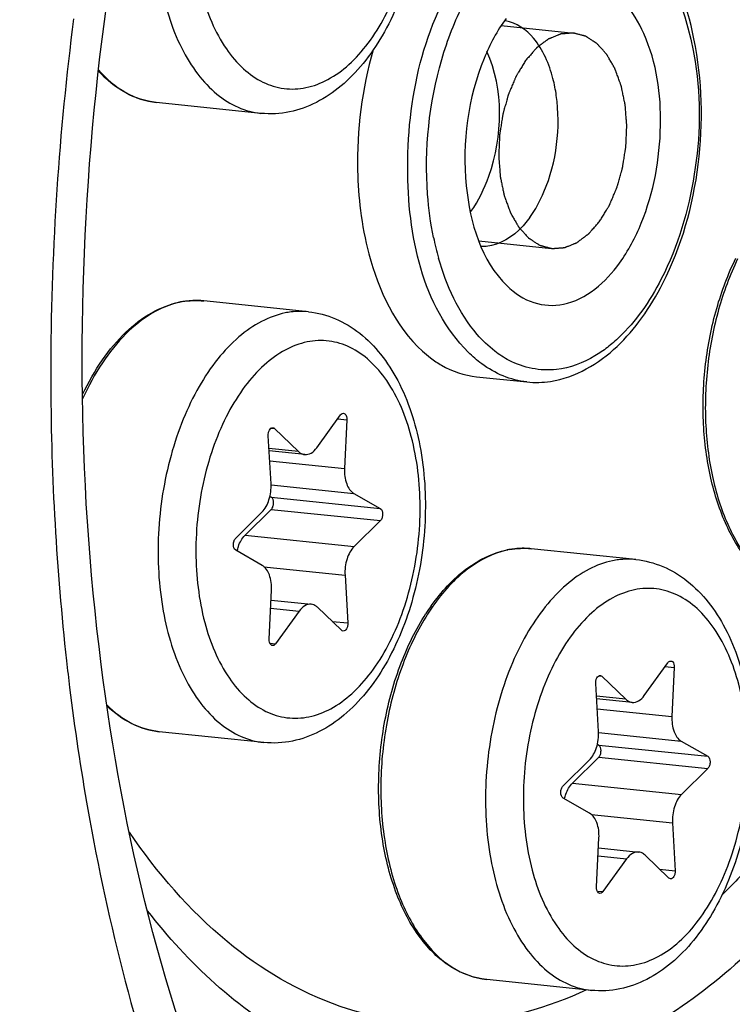
# Model space of a CAD drawing. Units: millimetres. Extents: x 0 to 594, y 0 to 420.
# Drawn here: x 218 to 221, y 63 to 68 of the extents above; entities that cross this region are included whole.
import ezdxf

# ---------------------------------------------------------------- set-up
doc = ezdxf.new("R2010")
doc.units = ezdxf.units.MM
doc.header["$LTSCALE"] = 32.67
doc.layers.get('0').update_dxf_attribs({"linetype": 'CONTINUOUS'})
doc.layers.add('02___PRT_ALL_AXES', color=7, linetype='CONTINUOUS')

msp = doc.modelspace()

# ---------------------------------------------------------------- linework, layer by layer
at = {"color": 2, "linetype": 'CONTINUOUS'}
for p, q in [((219.955979, 67.79813), (220.291157, 67.763454)), ((219.852838, 66.803463), (220.188249, 66.768763))]:
    msp.add_line(p, q, dxfattribs=at)
at = {"color": 9, "linetype": 'CONTINUOUS'}
for p, q in [((218.567378, 66.527848), (218.566173, 66.52792)), ((219.200359, 65.982398), (219.242347, 65.978054)), ((218.893098, 65.939212), (218.908207, 65.937649)), ((219.018854, 65.831434), (218.882653, 65.845525)), ((218.885981, 65.787796), (219.231683, 65.75203)), ((218.892219, 65.677463), (219.274697, 65.637893)), ((218.893163, 65.620079), (219.396894, 65.567964)), ((218.893425, 65.564051), (219.397156, 65.511937)), ((218.772114, 65.444242), (219.275845, 65.392127)), ((220.080027, 65.383552), (220.078822, 65.383624)), ((218.859473, 65.299348), (219.233979, 65.260603)), ((218.890426, 65.107884), (219.022297, 65.094241)), ((219.17468, 65.04683), (219.246732, 65.039376)), ((218.886918, 64.945626), (218.912854, 64.942943)), ((220.713008, 64.838102), (220.754996, 64.833758)), ((220.405747, 64.794916), (220.420856, 64.793353)), ((220.531503, 64.687138), (220.395302, 64.701229)), ((220.39863, 64.6435), (220.744332, 64.607734)), ((220.404868, 64.533167), (220.787346, 64.493597)), ((220.405812, 64.475783), (220.909543, 64.423668)), ((220.406074, 64.419755), (220.909805, 64.36764)), ((220.284763, 64.299946), (220.788494, 64.247831)), ((220.372122, 64.155052), (220.746627, 64.116306)), ((220.403075, 63.963588), (220.534946, 63.949945)), ((220.687329, 63.902534), (220.759381, 63.89508)), ((220.399567, 63.80133), (220.425502, 63.798647))]:
    msp.add_line(p, q, dxfattribs=at)
at = {"color": 7, "linetype": 'CONTINUOUS'}
for p, q in [((219.841804, 66.176269), (220.073559, 66.152292)), ((219.103734, 65.848822), (219.213178, 66.00012)), ((219.242347, 65.978054), (219.231683, 65.75203)), ((218.908207, 65.937649), (219.018854, 65.831434)), ((218.892053, 65.68246), (218.8793, 65.903687)), ((219.047957, 65.817071), (218.883311, 65.834105)), ((218.887014, 65.623597), (218.893163, 65.620079)), ((219.274697, 65.637893), (219.396894, 65.567964)), ((218.728876, 65.431126), (218.850187, 65.550935)), ((218.893425, 65.564051), (218.772114, 65.444242)), ((219.397156, 65.511937), (219.275845, 65.392127)), ((218.851335, 65.30517), (218.729138, 65.375098)), ((219.233979, 65.260603), (219.246732, 65.039376)), ((218.883685, 64.965008), (218.894349, 65.191032)), ((218.892187, 65.145223), (219.078074, 65.125992)), ((219.217825, 65.005414), (219.107178, 65.111628)), ((219.022297, 65.094241), (218.912854, 64.942943)), ((220.616383, 64.704525), (220.725827, 64.855824)), ((220.420856, 64.793353), (220.531503, 64.687138)), ((220.754996, 64.833758), (220.744332, 64.607734)), ((220.404702, 64.538164), (220.391949, 64.759391)), ((220.560606, 64.672775), (220.39596, 64.689809)), ((220.399663, 64.479301), (220.405812, 64.475783)), ((220.787346, 64.493597), (220.909543, 64.423668)), ((220.241525, 64.28683), (220.362836, 64.406639)), ((220.406074, 64.419755), (220.284763, 64.299946)), ((220.909805, 64.36764), (220.788494, 64.247831)), ((220.363984, 64.160873), (220.241786, 64.230802)), ((220.746627, 64.116306), (220.759381, 63.89508)), ((220.396334, 63.820712), (220.406998, 64.046736)), ((220.404836, 64.000927), (220.590723, 63.981695)), ((220.534946, 63.949945), (220.425502, 63.798647)), ((220.730474, 63.861118), (220.619827, 63.967332))]:
    msp.add_line(p, q, dxfattribs=at)
at = {"color": 9, "linetype": 'CONTINUOUS'}
for centre, radius, start, end in [((230.627026, 66.189896), 12.752599, 172.6117259, 179.732063), ((220.969945, 67.093152), 1.354925, 191.629785, 195.802223), ((218.549632, 66.152221), 0.376536, 101.576976, 102.303769), ((218.546286, 66.185371), 0.343126, 84.09364, 86.475832), ((230.376406, 66.193924), 12.501963, 179.74515, 179.8873115), ((230.345925, 66.19396), 12.471482, 179.8872032, 180.2860871), ((229.919775, 66.187496), 12.045305, 180.2654618, 186.3023613), ((220.058935, 65.041075), 0.343126, 84.09364, 86.475832), ((220.062281, 65.007925), 0.376536, 101.576976, 102.303769), ((220.467654, 64.53673), 1.010863, 144.997764, 147.48969), ((229.169785, 66.1189), 11.292327, 186.3741472, 187.0103193)]:
    msp.add_arc(centre, radius, start, end, dxfattribs=at)
at = {"color": 7, "linetype": 'CONTINUOUS'}
for centre, radius, start, end in [((218.547545, 66.138243), 0.390563, 100.862534, 101.576824), ((218.546927, 66.141485), 0.387263, 99.689971, 100.863138), ((219.957889, 66.697223), 0.544293, 227.748433, 232.852241), ((220.060193, 64.993947), 0.390563, 100.862534, 101.576824), ((220.059575, 64.997189), 0.387263, 99.689971, 100.863138), ((220.445446, 64.539944), 0.998173, 144.550645, 147.059498)]:
    msp.add_arc(centre, radius, start, end, dxfattribs=at)
for points, knots in [([(221.942212, 86.511707), (221.200573, 86.359788), (219.689062, 85.796639), (217.616728, 84.345052), (215.708859, 82.320769), (213.381844, 78.831973), (211.288813, 73.503186), (210.197239, 66.548825), (210.514972, 60.656359), (211.57644, 56.316457), (212.706345, 53.491741), (214.15446, 51.113657), (215.884606, 49.260742), (217.852118, 48.006435), (219.300636, 47.613415), (220.011327, 47.539881)], [0, 0, 0, 0, 0.04775402, 0.1002093, 0.1583404, 0.22220394, 0.3638003, 0.51528059, 0.66344257, 0.73245838, 0.79639357, 0.85460065, 0.90712572, 0.95493023, 1, 1, 1, 1]), ([(221.885824, 86.397717), (218.591998, 85.552896), (215.185975, 81.664633), (212.843571, 76.639142), (211.773165, 73.413455), (211.050715, 69.998302), (210.686131, 66.48561), (210.694532, 62.990117), (211.187292, 58.641967), (212.354584, 54.629984), (214.281905, 51.327196), (215.942913, 49.448016), (217.835458, 48.132969), (219.241723, 47.670138), (219.936259, 47.558439)], [0, 0, 0, 0, 0.21900618, 0.28821143, 0.36121259, 0.43660491, 0.51281453, 0.58821231, 0.66122398, 0.79444483, 0.85319631, 0.90634597, 0.95469351, 1, 1, 1, 1]), ([(219.033276, 75.040282), (218.477534, 74.387355), (217.509056, 72.826316), (216.55468, 70.154466), (216.073581, 67.21582), (216.109653, 64.265193), (216.65832, 61.557351), (217.547215, 59.609385), (218.494509, 58.417125), (219.264434, 57.755022), (220.10569, 57.30846), (220.706729, 57.16442), (221.003848, 57.133678)], [0, 0, 0, 0, 0.12471787, 0.26394811, 0.41046796, 0.55557097, 0.6908264, 0.80989669, 0.86269786, 0.91127344, 0.95655094, 1, 1, 1, 1]), ([(219.335515, 75.009013), (218.792261, 74.370759), (217.841681, 72.849438), (216.892303, 70.244864), (216.394778, 67.373966), (216.392435, 64.475931), (216.884229, 61.791442), (217.709474, 59.834292), (218.601187, 58.603665), (219.331709, 57.899136), (220.134833, 57.395946), (220.716798, 57.202855), (221.006574, 57.146803)], [0, 0, 0, 0, 0.12371198, 0.2616602, 0.40703859, 0.55158718, 0.68720034, 0.80756594, 0.8612079, 0.91058827, 0.95643581, 1, 1, 1, 1]), ([(218.706683, 62.561338), (218.394702, 63.284986), (217.99848, 64.931957), (217.99039, 67.498809), (218.523801, 70.009643), (219.248805, 71.540621), (219.702327, 72.185076)], [0, 0, 0, 0, 0.23617097, 0.49999919, 0.76382796, 1, 1, 1, 1]), ([(219.051604, 69.382165), (219.09418, 69.37776), (219.179369, 69.355459), (219.293578, 69.286002), (219.390693, 69.186649), (219.498697, 69.01679), (219.581799, 68.754294), (219.602569, 68.410903), (219.548677, 68.065113), (219.442681, 67.799343), (219.322793, 67.623055), (219.220879, 67.517442), (219.105975, 67.439222), (219.020678, 67.408321), (218.977824, 67.399543)], [0, 0, 0, 0, 0.05196418, 0.10503363, 0.16039998, 0.21914814, 0.34804373, 0.48936913, 0.63358526, 0.76977544, 0.83258294, 0.89143889, 0.94689406, 1, 1, 1, 1]), ([(220.701982, 66.607859), (220.788766, 66.777921), (220.895451, 67.156803), (220.880022, 67.712499), (220.71003, 68.188603), (220.43528, 68.377332), (220.304061, 68.390421)], [0, 0, 0, 0, 0.28013092, 0.5639424, 0.80651621, 1, 1, 1, 1]), ([(220.602603, 66.885731), (220.66054, 67.027448), (220.714495, 67.32811), (220.660729, 67.732996), (220.468772, 68.002956), (220.258235, 68.038182), (220.166464, 68.001045), (220.125083, 67.974955)], [0, 0, 0, 0, 0.30629951, 0.59425113, 0.8104973, 0.90213288, 1, 1, 1, 1]), ([(220.210117, 67.475047), (220.206414, 67.501287), (220.188226, 67.594611), (220.149422, 67.686467), (220.105131, 67.739198)], [0, 0, 0, 0, 0.27788172, 1, 1, 1, 1]), ([(219.364041, 67.686422), (219.312217, 67.506116), (219.280114, 67.253992), (219.29776, 67.005428), (219.305482, 66.944517)], [0, 0, 0, 0, 0.75342315, 1, 1, 1, 1]), ([(219.815462, 66.939786), (219.851306, 66.989337), (219.961608, 67.218091), (219.969058, 67.504622), (219.888401, 67.678641)], [0, 0, 0, 0, 0.24176435, 1, 1, 1, 1]), ([(219.876804, 67.646485), (219.8018, 67.46302), (219.749659, 67.094021), (219.86285, 66.711292), (219.982428, 66.595715)], [0, 0, 0, 0, 0.54375819, 1, 1, 1, 1]), ([(218.362206, 67.442813), (218.313001, 67.447904), (218.211993, 67.480834), (218.13124, 67.548176), (218.095083, 67.587694)], [0, 0, 0, 0, 0.48013182, 1, 1, 1, 1]), ([(220.087477, 66.911644), (220.113908, 66.948183), (220.20649, 67.120725), (220.231018, 67.326931), (220.210117, 67.475047)], [0, 0, 0, 0, 0.2316455, 1, 1, 1, 1]), ([(219.305482, 66.944517), (219.314064, 66.876821), (219.358134, 66.643265), (219.465281, 66.4092), (219.591914, 66.294337)], [0, 0, 0, 0, 0.2852693, 1, 1, 1, 1]), ([(220.087477, 66.911644), (220.072226, 66.89056), (220.015871, 66.82281), (219.925899, 66.774463), (219.862986, 66.777545)], [0, 0, 0, 0, 0.29234601, 1, 1, 1, 1]), ([(221.387504, 65.154221), (221.333163, 65.159843), (221.220896, 65.199447), (221.08418, 65.326731), (220.980221, 65.506926), (220.912074, 65.728015), (220.882563, 65.976329), (220.893257, 66.235994), (220.943325, 66.48981), (221.003172, 66.650231), (221.039645, 66.724766)], [0, 0, 0, 0, 0.09071347, 0.19037807, 0.30414788, 0.43244231, 0.57202676, 0.7174373, 0.86221404, 1, 1, 1, 1]), ([(219.982428, 66.595715), (220.017393, 66.56192), (220.099081, 66.507167), (220.30977, 66.496838), (220.43896, 66.614114), (220.501701, 66.700849)], [0, 0, 0, 0, 0.24172079, 0.46787615, 1, 1, 1, 1]), ([(218.021787, 66.095122), (218.048075, 66.150404), (218.105974, 66.252671), (218.213239, 66.382111), (218.333954, 66.475776), (218.424575, 66.511727), (218.469166, 66.520861)], [0, 0, 0, 0, 0.28797221, 0.55010292, 0.78587525, 1, 1, 1, 1]), ([(219.065177, 66.476645), (219.107754, 66.47224), (219.192943, 66.44994), (219.307151, 66.380483), (219.404267, 66.281129), (219.51227, 66.11127), (219.595372, 65.848774), (219.616142, 65.505383), (219.562251, 65.159593), (219.456254, 64.893823), (219.336366, 64.717535), (219.234452, 64.611922), (219.119548, 64.533702), (219.034251, 64.502801), (218.991397, 64.494023)], [0, 0, 0, 0, 0.05196418, 0.10503363, 0.16039998, 0.21914814, 0.34804373, 0.48936913, 0.63358526, 0.76977544, 0.83258294, 0.89143889, 0.94689406, 1, 1, 1, 1]), ([(220.074599, 66.152218), (220.11057, 66.14863), (220.264281, 66.152444), (220.406719, 66.237002), (220.490905, 66.316693)], [0, 0, 0, 0, 0.23771216, 1, 1, 1, 1]), ([(219.629206, 66.263377), (219.645326, 66.251184), (219.709381, 66.208226), (219.785204, 66.182132), (219.841805, 66.176273)], [0, 0, 0, 0, 0.2621052, 1, 1, 1, 1]), ([(219.213178, 66.00012), (219.214123, 66.001426), (219.217584, 66.005592), (219.223277, 66.008453), (219.22712, 66.008056)], [0, 0, 0, 0, 0.29444896, 1, 1, 1, 1]), ([(219.22712, 66.008056), (219.229417, 66.007819), (219.240725, 66.002197), (219.242797, 65.987591), (219.242347, 65.978054)], [0, 0, 0, 0, 0.19481104, 1, 1, 1, 1]), ([(218.8793, 65.903687), (218.879026, 65.908429), (218.87992, 65.917848), (218.884563, 65.932304), (218.89461, 65.941897), (218.900938, 65.941239)], [0, 0, 0, 0, 0.30455162, 0.59206286, 1, 1, 1, 1]), ([(219.047985, 65.817068), (219.057902, 65.816048), (219.080876, 65.822365), (219.096601, 65.83896), (219.103734, 65.848822)], [0, 0, 0, 0, 0.45029779, 1, 1, 1, 1]), ([(219.018854, 65.831434), (219.020966, 65.829406), (219.029318, 65.822353), (219.040018, 65.817888), (219.047985, 65.817068)], [0, 0, 0, 0, 0.26776568, 1, 1, 1, 1]), ([(219.231683, 65.75203), (219.230562, 65.728283), (219.234655, 65.685952), (219.258889, 65.646939), (219.274697, 65.637893)], [0, 0, 0, 0, 0.56620914, 1, 1, 1, 1]), ([(218.850187, 65.550935), (218.865748, 65.566304), (218.887815, 65.61007), (218.893495, 65.657453), (218.892053, 65.68246)], [0, 0, 0, 0, 0.46614226, 1, 1, 1, 1]), ([(218.893425, 65.564051), (218.897012, 65.567594), (218.902296, 65.577703), (218.905519, 65.597064), (218.901263, 65.615443), (218.893163, 65.620079)], [0, 0, 0, 0, 0.24979294, 0.53763319, 1, 1, 1, 1]), ([(219.396894, 65.567964), (219.404994, 65.563329), (219.40925, 65.544949), (219.406027, 65.525588), (219.400743, 65.515479), (219.397156, 65.511937)], [0, 0, 0, 0, 0.4623667, 0.75020762, 1, 1, 1, 1]), ([(218.729138, 65.375098), (218.721038, 65.379734), (218.716782, 65.398113), (218.720005, 65.417474), (218.725289, 65.427583), (218.728876, 65.431126)], [0, 0, 0, 0, 0.4623667, 0.75020762, 1, 1, 1, 1]), ([(218.735256, 65.371595), (218.736939, 65.37892), (218.744504, 65.405106), (218.758014, 65.430316), (218.772114, 65.444242)], [0, 0, 0, 0, 0.27496805, 1, 1, 1, 1]), ([(219.275845, 65.392127), (219.260284, 65.376759), (219.238217, 65.332993), (219.232537, 65.285609), (219.233979, 65.260603)], [0, 0, 0, 0, 0.46614226, 1, 1, 1, 1]), ([(219.632306, 65.118868), (219.678261, 65.183377), (219.778533, 65.29443), (219.915129, 65.362905), (219.981815, 65.376565)], [0, 0, 0, 0, 0.53780022, 1, 1, 1, 1]), ([(218.894349, 65.191032), (218.895469, 65.214779), (218.891377, 65.257111), (218.867143, 65.296123), (218.851335, 65.30517)], [0, 0, 0, 0, 0.56621007, 1, 1, 1, 1]), ([(220.577826, 65.332349), (220.620403, 65.327944), (220.705592, 65.305643), (220.8198, 65.236187), (220.916916, 65.136833), (221.024919, 64.966974), (221.108021, 64.704478), (221.128791, 64.361087), (221.0749, 64.015297), (220.968903, 63.749527), (220.849015, 63.573239), (220.747101, 63.467626), (220.632197, 63.389406), (220.5469, 63.358505), (220.504046, 63.349727)], [0, 0, 0, 0, 0.05196418, 0.10503363, 0.16039998, 0.21914814, 0.34804373, 0.48936913, 0.63358526, 0.76977544, 0.83258294, 0.89143889, 0.94689406, 1, 1, 1, 1]), ([(219.078048, 65.125994), (219.06813, 65.127015), (219.045155, 65.120698), (219.029431, 65.104102), (219.022297, 65.094241)], [0, 0, 0, 0, 0.45029691, 1, 1, 1, 1]), ([(219.107178, 65.111628), (219.105065, 65.113656), (219.096714, 65.120709), (219.086014, 65.125175), (219.078048, 65.125994)], [0, 0, 0, 0, 0.26776601, 1, 1, 1, 1]), ([(219.888429, 63.392997), (219.830005, 63.399041), (219.708762, 63.444414), (219.565725, 63.589323), (219.461351, 63.792217), (219.399015, 64.038428), (219.38173, 64.310492), (219.410525, 64.588393), (219.483112, 64.851016), (219.561478, 65.011355), (219.607744, 65.082718)], [0, 0, 0, 0, 0.09070437, 0.19155498, 0.30785748, 0.4392133, 0.58111414, 0.72676834, 0.86866035, 1, 1, 1, 1]), ([(219.246732, 65.039376), (219.247005, 65.034634), (219.246112, 65.025214), (219.241469, 65.010759), (219.231422, 65.001166), (219.225093, 65.001824)], [0, 0, 0, 0, 0.30455162, 0.59206286, 1, 1, 1, 1]), ([(218.898912, 64.935006), (218.896614, 64.935244), (218.885307, 64.940865), (218.883235, 64.955471), (218.883685, 64.965008)], [0, 0, 0, 0, 0.19481104, 1, 1, 1, 1]), ([(218.912854, 64.942943), (218.911909, 64.941637), (218.908447, 64.937471), (218.902754, 64.934609), (218.898912, 64.935006)], [0, 0, 0, 0, 0.29444896, 1, 1, 1, 1]), ([(220.725827, 64.855824), (220.726772, 64.85713), (220.730233, 64.861296), (220.735926, 64.864157), (220.739769, 64.86376)], [0, 0, 0, 0, 0.29444896, 1, 1, 1, 1]), ([(220.739769, 64.86376), (220.742066, 64.863523), (220.753374, 64.857901), (220.755446, 64.843295), (220.754996, 64.833758)], [0, 0, 0, 0, 0.19481104, 1, 1, 1, 1]), ([(220.391949, 64.759391), (220.391675, 64.764133), (220.392569, 64.773552), (220.397212, 64.788008), (220.407259, 64.797601), (220.413587, 64.796943)], [0, 0, 0, 0, 0.30455162, 0.59206286, 1, 1, 1, 1]), ([(220.560634, 64.672772), (220.570551, 64.671752), (220.593525, 64.678068), (220.60925, 64.694664), (220.616383, 64.704525)], [0, 0, 0, 0, 0.45029779, 1, 1, 1, 1]), ([(218.37578, 64.537293), (218.332147, 64.541807), (218.243127, 64.568375), (218.168777, 64.622965), (218.134949, 64.655283)], [0, 0, 0, 0, 0.4839026, 1, 1, 1, 1]), ([(220.531503, 64.687138), (220.533615, 64.68511), (220.541967, 64.678057), (220.552667, 64.673591), (220.560634, 64.672772)], [0, 0, 0, 0, 0.26776568, 1, 1, 1, 1]), ([(220.744332, 64.607734), (220.743211, 64.583987), (220.747304, 64.541656), (220.771538, 64.502643), (220.787346, 64.493597)], [0, 0, 0, 0, 0.56620914, 1, 1, 1, 1]), ([(220.362836, 64.406639), (220.378397, 64.422008), (220.400463, 64.465774), (220.406144, 64.513157), (220.404702, 64.538164)], [0, 0, 0, 0, 0.46614226, 1, 1, 1, 1]), ([(220.406074, 64.419755), (220.409661, 64.423298), (220.414944, 64.433406), (220.418168, 64.452768), (220.413912, 64.471147), (220.405812, 64.475783)], [0, 0, 0, 0, 0.24979294, 0.53763319, 1, 1, 1, 1]), ([(220.909543, 64.423668), (220.917643, 64.419033), (220.921899, 64.400653), (220.918676, 64.381292), (220.913392, 64.371183), (220.909805, 64.36764)], [0, 0, 0, 0, 0.4623667, 0.75020762, 1, 1, 1, 1]), ([(220.247905, 64.227299), (220.249588, 64.234624), (220.257153, 64.26081), (220.270663, 64.28602), (220.284763, 64.299946)], [0, 0, 0, 0, 0.27496805, 1, 1, 1, 1]), ([(220.241786, 64.230802), (220.233686, 64.235438), (220.22943, 64.253817), (220.232654, 64.273178), (220.237937, 64.283287), (220.241525, 64.28683)], [0, 0, 0, 0, 0.4623667, 0.75020762, 1, 1, 1, 1]), ([(220.788494, 64.247831), (220.772933, 64.232462), (220.750866, 64.188697), (220.745186, 64.141313), (220.746627, 64.116306)], [0, 0, 0, 0, 0.46614226, 1, 1, 1, 1]), ([(220.406998, 64.046736), (220.408118, 64.070483), (220.404026, 64.112814), (220.379792, 64.151827), (220.363984, 64.160873)], [0, 0, 0, 0, 0.56621007, 1, 1, 1, 1]), ([(220.590697, 63.981698), (220.580779, 63.982719), (220.557804, 63.976402), (220.54208, 63.959806), (220.534946, 63.949945)], [0, 0, 0, 0, 0.45029691, 1, 1, 1, 1]), ([(220.619827, 63.967332), (220.617714, 63.96936), (220.609363, 63.976413), (220.598663, 63.980879), (220.590697, 63.981698)], [0, 0, 0, 0, 0.26776601, 1, 1, 1, 1]), ([(220.759381, 63.89508), (220.759654, 63.890337), (220.758761, 63.880918), (220.754118, 63.866462), (220.744071, 63.856869), (220.737742, 63.857527)], [0, 0, 0, 0, 0.30455162, 0.59206286, 1, 1, 1, 1]), ([(220.411561, 63.79071), (220.409263, 63.790947), (220.397956, 63.796569), (220.395884, 63.811175), (220.396334, 63.820712)], [0, 0, 0, 0, 0.19481104, 1, 1, 1, 1]), ([(220.425502, 63.798647), (220.424558, 63.797341), (220.421096, 63.793174), (220.415403, 63.790313), (220.411561, 63.79071)], [0, 0, 0, 0, 0.29444896, 1, 1, 1, 1])]:
    msp.add_open_spline(points, degree=3, knots=knots, dxfattribs=at)
at = {"color": 9, "linetype": 'CONTINUOUS'}
for points, knots in [([(224.595704, 61.051151), (225.144934, 61.696427), (226.045488, 63.298429), (226.761759, 66.005874), (226.869957, 68.858253), (226.420332, 71.121654), (225.717846, 72.634553), (225.078664, 73.519239), (224.324409, 74.16365), (223.476277, 74.532611), (222.57419, 74.595339), (221.672556, 74.349607), (220.813146, 73.82134), (220.313007, 73.3274), (220.074745, 73.047472)], [0, 0, 0, 0, 0.13351122, 0.28413801, 0.43788303, 0.57973589, 0.64273915, 0.6994778, 0.75041609, 0.79722327, 0.84271222, 0.89012464, 0.94208132, 1, 1, 1, 1]), ([(224.259573, 61.491595), (224.770151, 62.091458), (225.607327, 63.580718), (226.27319, 66.097624), (226.373773, 68.749264), (225.955791, 70.853375), (225.302743, 72.259802), (224.708544, 73.082227), (224.007371, 73.681288), (223.218927, 74.024283), (222.380325, 74.082597), (221.542145, 73.854158), (220.743217, 73.363069), (220.278276, 72.903889), (220.056781, 72.643662)], [0, 0, 0, 0, 0.13351121, 0.28413801, 0.43788302, 0.57973588, 0.64273914, 0.69947779, 0.75041608, 0.79722326, 0.84271222, 0.89012464, 0.94208132, 1, 1, 1, 1]), ([(218.944075, 69.376587), (218.906323, 69.368854), (218.829383, 69.340189), (218.723892, 69.266295), (218.626789, 69.163255), (218.540915, 69.0346), (218.468794, 68.884531), (218.412735, 68.717962), (218.374547, 68.540377), (218.349487, 68.299298), (218.365195, 68.009348), (218.445042, 67.743373), (218.547641, 67.574694), (218.635729, 67.480379), (218.735879, 67.416534), (218.809613, 67.396525), (218.845788, 67.392783)], [0, 0, 0, 0, 0.04774679, 0.10019157, 0.15831372, 0.22216673, 0.29111157, 0.364017, 0.43942678, 0.51569891, 0.66383684, 0.7964288, 0.85462611, 0.90714237, 0.95493944, 1, 1, 1, 1]), ([(219.053486, 67.511577), (219.088639, 67.518778), (219.160398, 67.546333), (219.257798, 67.617873), (219.346493, 67.717635), (219.423587, 67.841828), (219.486543, 67.985939), (219.549055, 68.199235), (219.579963, 68.478047), (219.543706, 68.794705), (219.450779, 69.024771), (219.340228, 69.156531), (219.248638, 69.221153), (219.147514, 69.252452), (219.078449, 69.249295), (219.045399, 69.242525)], [0, 0, 0, 0, 0.04867866, 0.10252073, 0.16254354, 0.22867217, 0.30003638, 0.37522009, 0.52959389, 0.67688032, 0.80426292, 0.8589427, 0.90823956, 0.95423444, 1, 1, 1, 1]), ([(219.045399, 69.242525), (219.010246, 69.235324), (218.938487, 69.207769), (218.841086, 69.136229), (218.752392, 69.036467), (218.675298, 68.912274), (218.612342, 68.768163), (218.54983, 68.554867), (218.518922, 68.276055), (218.555178, 67.959397), (218.648105, 67.729331), (218.758657, 67.597571), (218.850247, 67.532949), (218.951371, 67.50165), (219.020436, 67.504807), (219.053486, 67.511577)], [0, 0, 0, 0, 0.04867866, 0.10252073, 0.16254354, 0.22867217, 0.30003638, 0.37522009, 0.52959389, 0.67688032, 0.80426292, 0.8589427, 0.90823956, 0.95423444, 1, 1, 1, 1]), ([(220.444927, 68.299785), (220.687929, 68.20604), (220.887047, 67.703637), (220.870148, 67.117449), (220.772289, 66.778251), (220.69516, 66.628068)], [0, 0, 0, 0, 0.43198222, 0.71998724, 1, 1, 1, 1]), ([(219.803077, 66.289958), (219.591275, 66.501634), (219.447784, 67.191316), (219.60758, 67.834286), (219.80311, 68.104591)], [0, 0, 0, 0, 0.47301414, 1, 1, 1, 1]), ([(219.642836, 66.820017), (219.6293, 66.885565), (219.592586, 67.15901), (219.622451, 67.440984), (219.680778, 67.641245)], [0, 0, 0, 0, 0.2429323, 1, 1, 1, 1]), ([(218.095729, 67.593035), (218.131592, 67.552013), (218.211453, 67.482215), (218.313128, 67.44789), (218.362206, 67.442812)], [0, 0, 0, 0, 0.52478902, 1, 1, 1, 1]), ([(219.925447, 66.294651), (219.895941, 66.317458), (219.774101, 66.436134), (219.702152, 66.597579), (219.666227, 66.724182)], [0, 0, 0, 0, 0.22080812, 1, 1, 1, 1]), ([(221.04744, 66.72068), (221.011358, 66.64568), (220.95222, 66.484469), (220.902984, 66.229781), (220.89294, 65.969595), (220.92283, 65.721327), (220.990805, 65.501127), (221.093387, 65.322929), (221.226565, 65.198237), (221.335279, 65.159623), (221.387504, 65.15422)], [0, 0, 0, 0, 0.13905887, 0.2851857, 0.43182698, 0.57235536, 0.70107473, 0.81438232, 0.91227523, 1, 1, 1, 1]), ([(218.469394, 66.520109), (218.424884, 66.510402), (218.333963, 66.472382), (218.213163, 66.374449), (218.105615, 66.238919), (218.047976, 66.131977), (218.021924, 66.074125)], [0, 0, 0, 0, 0.20946234, 0.44418593, 0.70827625, 1, 1, 1, 1]), ([(218.566173, 66.52792), (218.543187, 66.529255), (218.512109, 66.527911), (218.481718, 66.522664), (218.474067, 66.521097)], [0, 0, 0, 0, 0.74672658, 1, 1, 1, 1]), ([(219.065143, 66.476649), (219.038446, 66.479408), (219.002056, 66.478835), (218.966582, 66.472897), (218.957649, 66.471067)], [0, 0, 0, 0, 0.74641154, 1, 1, 1, 1]), ([(218.957649, 66.471067), (218.919896, 66.463334), (218.842956, 66.434669), (218.737466, 66.360775), (218.640362, 66.257735), (218.554488, 66.12908), (218.482368, 65.979011), (218.426309, 65.812443), (218.38812, 65.634857), (218.36306, 65.393778), (218.378769, 65.103828), (218.458615, 64.837854), (218.561215, 64.669175), (218.649302, 64.57486), (218.749453, 64.511014), (218.823186, 64.491006), (218.859362, 64.487263)], [0, 0, 0, 0, 0.04774679, 0.10019157, 0.15831372, 0.22216673, 0.29111157, 0.364017, 0.43942678, 0.51569891, 0.66383684, 0.7964288, 0.85462611, 0.90714237, 0.95493944, 1, 1, 1, 1]), ([(219.067059, 64.606057), (219.102212, 64.613258), (219.173971, 64.640813), (219.271372, 64.712354), (219.360066, 64.812115), (219.43716, 64.936308), (219.500117, 65.080419), (219.562628, 65.293715), (219.593536, 65.572527), (219.55728, 65.889185), (219.464353, 66.119252), (219.353801, 66.251012), (219.262211, 66.315633), (219.161087, 66.346932), (219.092022, 66.343775), (219.058973, 66.337005)], [0, 0, 0, 0, 0.04867866, 0.10252073, 0.16254354, 0.22867217, 0.30003638, 0.37522009, 0.52959389, 0.67688032, 0.80426292, 0.8589427, 0.90823956, 0.95423444, 1, 1, 1, 1]), ([(219.058973, 66.337005), (219.023819, 66.329804), (218.95206, 66.302249), (218.85466, 66.230709), (218.765965, 66.130947), (218.688872, 66.006754), (218.625915, 65.862644), (218.563404, 65.649347), (218.532495, 65.370535), (218.568752, 65.053877), (218.661679, 64.823811), (218.77223, 64.692051), (218.86382, 64.627429), (218.964944, 64.59613), (219.034009, 64.599287), (219.067059, 64.606057)], [0, 0, 0, 0, 0.04867866, 0.10252073, 0.16254354, 0.22867217, 0.30003638, 0.37522009, 0.52959389, 0.67688032, 0.80426292, 0.8589427, 0.90823956, 0.95423444, 1, 1, 1, 1]), ([(220.210355, 66.209759), (220.136862, 66.201421), (220.030505, 66.223033), (219.946459, 66.27841), (219.925447, 66.294651)], [0, 0, 0, 0, 0.73580516, 1, 1, 1, 1]), ([(220.445929, 66.311906), (220.427572, 66.297723), (220.356753, 66.24878), (220.272921, 66.216857), (220.210355, 66.209759)], [0, 0, 0, 0, 0.26921699, 1, 1, 1, 1]), ([(220.073557, 66.152306), (219.999216, 66.159966), (219.899292, 66.203036), (219.822546, 66.2705), (219.803077, 66.289958)], [0, 0, 0, 0, 0.73083093, 1, 1, 1, 1]), ([(220.078822, 65.383624), (220.055836, 65.384959), (220.024758, 65.383615), (219.994367, 65.378368), (219.986716, 65.376801)], [0, 0, 0, 0, 0.74672658, 1, 1, 1, 1]), ([(219.982043, 65.375813), (219.916916, 65.361609), (219.782919, 65.291957), (219.684934, 65.181233), (219.639626, 65.116569)], [0, 0, 0, 0, 0.45777034, 1, 1, 1, 1]), ([(220.470298, 65.326771), (220.432545, 65.319038), (220.355605, 65.290373), (220.250115, 65.216479), (220.153011, 65.113439), (220.067137, 64.984784), (219.995017, 64.834715), (219.938958, 64.668147), (219.900769, 64.490561), (219.875709, 64.249482), (219.891418, 63.959532), (219.971264, 63.693558), (220.073863, 63.524879), (220.161951, 63.430563), (220.262102, 63.366718), (220.335835, 63.346709), (220.372011, 63.342967)], [0, 0, 0, 0, 0.04774679, 0.10019157, 0.15831372, 0.22216673, 0.29111157, 0.364017, 0.43942678, 0.51569891, 0.66383684, 0.7964288, 0.85462611, 0.90714237, 0.95493944, 1, 1, 1, 1]), ([(220.577792, 65.332353), (220.551095, 65.335112), (220.514705, 65.334539), (220.479231, 65.328601), (220.470298, 65.326771)], [0, 0, 0, 0, 0.74641154, 1, 1, 1, 1]), ([(220.579708, 63.461761), (220.614861, 63.468962), (220.68662, 63.496517), (220.784021, 63.568058), (220.872715, 63.667819), (220.949809, 63.792012), (221.012766, 63.936123), (221.075277, 64.149419), (221.106185, 64.428231), (221.069929, 64.744889), (220.977002, 64.974956), (220.86645, 65.106716), (220.77486, 65.171337), (220.673736, 65.202636), (220.604671, 65.199479), (220.571622, 65.192709)], [0, 0, 0, 0, 0.04867866, 0.10252073, 0.16254354, 0.22867217, 0.30003638, 0.37522009, 0.52959389, 0.67688032, 0.80426292, 0.8589427, 0.90823956, 0.95423444, 1, 1, 1, 1]), ([(220.571622, 65.192709), (220.536468, 65.185508), (220.464709, 65.157953), (220.367309, 65.086413), (220.278614, 64.986651), (220.201521, 64.862458), (220.138564, 64.718347), (220.076052, 64.505051), (220.045144, 64.226239), (220.081401, 63.909581), (220.174328, 63.679515), (220.284879, 63.547755), (220.376469, 63.483133), (220.477593, 63.451834), (220.546658, 63.454991), (220.579708, 63.461761)], [0, 0, 0, 0, 0.04867866, 0.10252073, 0.16254354, 0.22867217, 0.30003638, 0.37522009, 0.52959389, 0.67688032, 0.80426292, 0.8589427, 0.90823956, 0.95423444, 1, 1, 1, 1]), ([(219.615198, 65.080019), (219.569367, 65.008151), (219.491772, 64.846909), (219.420038, 64.583243), (219.391902, 64.304516), (219.409624, 64.032145), (219.471919, 63.786495), (219.575101, 63.585426), (219.714638, 63.443165), (219.832226, 63.398811), (219.888429, 63.392997)], [0, 0, 0, 0, 0.13232212, 0.27545337, 0.42232186, 0.56521482, 0.69710318, 0.81309225, 0.91228682, 1, 1, 1, 1]), ([(217.961877, 64.740693), (217.985048, 64.552281), (218.092496, 63.830566), (218.274857, 63.118773), (218.459805, 62.61156)], [0, 0, 0, 0, 0.260145, 1, 1, 1, 1]), ([(218.13428, 64.660718), (218.16798, 64.626861), (218.241962, 64.569709), (218.332007, 64.541821), (218.37578, 64.537293)], [0, 0, 0, 0, 0.5205055, 1, 1, 1, 1]), ([(220.349272, 63.344757), (220.169902, 63.26154), (219.786867, 63.153165), (219.187888, 63.235018), (218.647137, 63.558206), (218.364936, 63.886709), (218.237863, 64.073716)], [0, 0, 0, 0, 0.24291663, 0.47577896, 0.72224007, 1, 1, 1, 1]), ([(221.193396, 64.016158), (221.175881, 63.995581), (221.106272, 63.915731), (221.032806, 63.83922), (220.975892, 63.784563)], [0, 0, 0, 0, 0.2550859, 1, 1, 1, 1]), ([(221.361461, 63.795936), (221.147135, 63.54413), (220.684531, 63.121886), (219.942466, 62.8826), (219.38451, 62.942609), (218.842796, 63.155619), (218.507593, 63.47016), (218.321811, 63.710677)], [0, 0, 0, 0, 0.27817776, 0.51521502, 0.62843294, 0.74433028, 1, 1, 1, 1])]:
    msp.add_open_spline(points, degree=3, knots=knots, dxfattribs=at)
for points in [[(219.680778, 67.641245), (219.707113, 67.731665), (219.741223, 67.820373), (219.784247, 67.904148)], [(220.69516, 66.628068), (220.668606, 66.576362), (220.638535, 66.526226), (220.604467, 66.47913)], [(220.604467, 66.47913), (220.573475, 66.436286), (220.538939, 66.395663), (220.500701, 66.35914)], [(220.500701, 66.35914), (220.483267, 66.342488), (220.465006, 66.326646), (220.445929, 66.311906)]]:
    msp.add_open_spline(points, degree=3, dxfattribs=at)
at = {"color": 7, "linetype": 'CONTINUOUS'}
for points in [[(219.977706, 67.831368), (219.936557, 67.774482), (219.903372, 67.711472), (219.876804, 67.646485)], [(220.105131, 67.739198), (220.072285, 67.778304), (220.025597, 67.811374), (219.975381, 67.820675)], [(218.977824, 67.399543), (218.934651, 67.390699), (218.889624, 67.388248), (218.845788, 67.392783)], [(220.501701, 66.700849), (220.54285, 66.757734), (220.576035, 66.820744), (220.602603, 66.885731)], [(220.604734, 66.44771), (220.641339, 66.498313), (220.673594, 66.55223), (220.701982, 66.607859)], [(218.481744, 66.523223), (218.514573, 66.528828), (218.548469, 66.530102), (218.581596, 66.526675)], [(220.490905, 66.316693), (220.53292, 66.356464), (220.570827, 66.400835), (220.604734, 66.44771)], [(218.900938, 65.941239), (218.903626, 65.940959), (218.906257, 65.93952), (218.908207, 65.937649)], [(219.994393, 65.378927), (220.027221, 65.384532), (220.061117, 65.385806), (220.094245, 65.382379)], [(219.225093, 65.001824), (219.222406, 65.002103), (219.219774, 65.003542), (219.217825, 65.005414)], [(220.413587, 64.796943), (220.416275, 64.796663), (220.418906, 64.795224), (220.420856, 64.793353)], [(218.991397, 64.494023), (218.948224, 64.485179), (218.903197, 64.482728), (218.859362, 64.487263)], [(220.737742, 63.857527), (220.735054, 63.857807), (220.732423, 63.859246), (220.730474, 63.861118)], [(220.504046, 63.349727), (220.460873, 63.340883), (220.415846, 63.338432), (220.372011, 63.342967)]]:
    msp.add_open_spline(points, degree=3, dxfattribs=at)
at = {"color": 2, "linetype": 'CONTINUOUS'}
for points in [[(220.411357, 66.895765), (220.414987, 66.901748), (220.422248, 66.913715), (220.431324, 66.928672), (220.438585, 66.940639), (220.443123, 66.948117), (220.446753, 66.954101), (220.449477, 66.958586), (220.451741, 66.962333), (220.453339, 66.964937), (220.454231, 66.966454), (220.454958, 66.967511), (220.455464, 66.968875), (220.456216, 66.970587), (220.457496, 66.973632), (220.459344, 66.977957), (220.461552, 66.983157), (220.4645, 66.990087), (220.468184, 66.998751), (220.472605, 67.009147), (220.477026, 67.019543), (220.48071, 67.028206), (220.483657, 67.035137), (220.485869, 67.040333), (220.487705, 67.04467), (220.489005, 67.047693), (220.489724, 67.049441), (220.490331, 67.050694), (220.490681, 67.052168), (220.491236, 67.054057), (220.492167, 67.057397), (220.493518, 67.062151), (220.49513, 67.067863), (220.497282, 67.075477), (220.499971, 67.084995), (220.503199, 67.096417), (220.506427, 67.107839), (220.509117, 67.117356), (220.511268, 67.124971), (220.512884, 67.13068), (220.514223, 67.135444), (220.515176, 67.138767), (220.515695, 67.140683), (220.516157, 67.142074), (220.51634, 67.143639), (220.516681, 67.145665), (220.517233, 67.14924), (220.518045, 67.154331), (220.51901, 67.160447), (220.5203, 67.168599), (220.52191, 67.17879), (220.523844, 67.191019), (220.525777, 67.203248), (220.527389, 67.213439), (220.528677, 67.221592), (220.529646, 67.227706), (220.530444, 67.232801), (220.531021, 67.236369), (220.531322, 67.238406), (220.531629, 67.239938), (220.531626, 67.241452), (220.53173, 67.243477), (220.531862, 67.247018), (220.532077, 67.252078), (220.532324, 67.25815), (220.532656, 67.266245), (220.533071, 67.276364), (220.533569, 67.288507), (220.534066, 67.30065), (220.534481, 67.310769), (220.534812, 67.318864), (220.535064, 67.324936), (220.535264, 67.329994), (220.535422, 67.333539), (220.535484, 67.335558), (220.53561, 67.337091), (220.535432, 67.338551), (220.535301, 67.340524), (220.535023, 67.343964), (220.53465, 67.348885), (220.534193, 67.354787), (220.533586, 67.362657), (220.532827, 67.372494), (220.531916, 67.384299), (220.531005, 67.396104), (220.530246, 67.405942), (220.529638, 67.413812), (220.529185, 67.419716), (220.528798, 67.42463), (220.528545, 67.428081), (220.528373, 67.430037), (220.528322, 67.431548), (220.527974, 67.432889), (220.527613, 67.434737), (220.526934, 67.437943), (220.525989, 67.442538), (220.524845, 67.448046), (220.523322, 67.455391), (220.521418, 67.464572), (220.519133, 67.47559), (220.516848, 67.486607), (220.514944, 67.495789), (220.513421, 67.503133), (220.51228, 67.508644), (220.511321, 67.513229), (220.510667, 67.516452), (220.510267, 67.518273), (220.510043, 67.519697), (220.509525, 67.520896), (220.508937, 67.522574), (220.507861, 67.525473), (220.506349, 67.529633), (220.504524, 67.534618), (220.502093, 67.541266), (220.499054, 67.549576), (220.495408, 67.559548), (220.491762, 67.56952), (220.488723, 67.57783), (220.486292, 67.584479), (220.484772, 67.588633), (220.483558, 67.591959), (220.482643, 67.594447), (220.481892, 67.596538), (220.481268, 67.598174), (220.480862, 67.599501), (220.480219, 67.600445), (220.479445, 67.601838), (220.478449, 67.603533), (220.477266, 67.605586), (220.475685, 67.608318), (220.47371, 67.611734), (220.470549, 67.617199), (220.466597, 67.624031), (220.461856, 67.632229), (220.457114, 67.640428), (220.453163, 67.647259), (220.450001, 67.652725), (220.448026, 67.656141), (220.446445, 67.658873), (220.445261, 67.660924), (220.44427, 67.662627), (220.443583, 67.663831), (220.443181, 67.664501), (220.442906, 67.665056), (220.442528, 67.665407), (220.442059, 67.665946), (220.441222, 67.666855), (220.440035, 67.668173), (220.438607, 67.669746), (220.436704, 67.671846), (220.434325, 67.67447), (220.430519, 67.678669), (220.425762, 67.683918), (220.420053, 67.690217), (220.414344, 67.696516), (220.409586, 67.701765), (220.40578, 67.705964), (220.403402, 67.708589), (220.401498, 67.710688), (220.400072, 67.712265), (220.39888, 67.713571), (220.398051, 67.7145), (220.39757, 67.715009), (220.39723, 67.715451), (220.396809, 67.715662), (220.396277, 67.716025), (220.395331, 67.716622), (220.393988, 67.717494), (220.392372, 67.718532), (220.39022, 67.719919), (220.387528, 67.721652), (220.383222, 67.724425), (220.37784, 67.727891), (220.371381, 67.732051), (220.364922, 67.73621), (220.359539, 67.739677), (220.355233, 67.74245), (220.352542, 67.744183), (220.350389, 67.745569), (220.348775, 67.746611), (220.347427, 67.747472), (220.346488, 67.748089), (220.345945, 67.748419), (220.345556, 67.74873), (220.345099, 67.748796), (220.344512, 67.748969), (220.343475, 67.749231), (220.342, 67.749628), (220.340227, 67.750094), (220.337864, 67.750719), (220.334909, 67.7515), (220.330182, 67.752749), (220.324274, 67.75431), (220.317184, 67.756184), (220.310093, 67.758058), (220.304185, 67.759619), (220.299458, 67.760868), (220.296504, 67.761649), (220.29414, 67.762273), (220.292368, 67.762744), (220.29089, 67.763128), (220.289857, 67.763412), (220.289265, 67.763551), (220.288825, 67.763723), (220.288372, 67.763633), (220.287772, 67.763605), (220.286721, 67.763514), (220.285221, 67.763406), (220.28342, 67.763267), (220.281019, 67.763084), (220.278018, 67.762855), (220.273215, 67.762489), (220.267212, 67.762032), (220.260009, 67.761483), (220.252806, 67.760934), (220.246803, 67.760476), (220.242, 67.76011), (220.238999, 67.759882), (220.236598, 67.759698), (220.234797, 67.759563), (220.233296, 67.759442), (220.232246, 67.759373), (220.231646, 67.75931), (220.231195, 67.759329), (220.230748, 67.759094), (220.230151, 67.75887), (220.229106, 67.758437), (220.227614, 67.75784), (220.225823, 67.757113), (220.223435, 67.756148), (220.220451, 67.754941), (220.215676, 67.753009), (220.209706, 67.750595), (220.202544, 67.747698), (220.195381, 67.744801), (220.189412, 67.742386), (220.184636, 67.740455), (220.181652, 67.739248), (220.179264, 67.738282), (220.177473, 67.737559), (220.175982, 67.73695), (220.174936, 67.736538), (220.174341, 67.73628), (220.173886, 67.736149), (220.173465, 67.735778), (220.172892, 67.735366), (220.171895, 67.734607), (220.170467, 67.733543), (220.168755, 67.732257), (220.166471, 67.730546), (220.163618, 67.728407), (220.159051, 67.724983), (220.153343, 67.720704), (220.146494, 67.715569), (220.139644, 67.710434), (220.133936, 67.706155), (220.12937, 67.702732), (220.126516, 67.700593), (220.124233, 67.69888), (220.12252, 67.697598), (220.121094, 67.696523), (220.120093, 67.695784), (220.119526, 67.69534), (220.119087, 67.695069), (220.118699, 67.694561), (220.118163, 67.693967), (220.117235, 67.69289), (220.115905, 67.69137), (220.11431, 67.689537), (220.112183, 67.687097), (220.109524, 67.684046), (220.10527, 67.679164), (220.099953, 67.673062), (220.093573, 67.66574), (220.087192, 67.658418), (220.078684, 67.648655), (220.072304, 67.641332), (220.06805, 67.636451)], [(220.06805, 67.636451), (220.064419, 67.630468), (220.057159, 67.618502), (220.048083, 67.603544), (220.040822, 67.591578), (220.036284, 67.584099), (220.032654, 67.578115), (220.02993, 67.57363), (220.027666, 67.569884), (220.026068, 67.567279), (220.025176, 67.565762), (220.024449, 67.564705), (220.023942, 67.563341), (220.023191, 67.561629), (220.021911, 67.558584), (220.020063, 67.55426), (220.017854, 67.549059), (220.014907, 67.542129), (220.011223, 67.533466), (220.006802, 67.52307), (220.002381, 67.512674), (219.998697, 67.50401), (219.99575, 67.497079), (219.993538, 67.491883), (219.991702, 67.487546), (219.990402, 67.484523), (219.989682, 67.482775), (219.989076, 67.481522), (219.988726, 67.480048), (219.988171, 67.47816), (219.98724, 67.474819), (219.985889, 67.470065), (219.984277, 67.464353), (219.982125, 67.456739), (219.979435, 67.447221), (219.976207, 67.435799), (219.97298, 67.424378), (219.97029, 67.41486), (219.968139, 67.407245), (219.966523, 67.401536), (219.965184, 67.396773), (219.964231, 67.393449), (219.963712, 67.391533), (219.96325, 67.390142), (219.963067, 67.388577), (219.962726, 67.386551), (219.962174, 67.382977), (219.961361, 67.377885), (219.960397, 67.371769), (219.959107, 67.363617), (219.957496, 67.353426), (219.955563, 67.341197), (219.95363, 67.328968), (219.952018, 67.318777), (219.95073, 67.310625), (219.949761, 67.30451), (219.948963, 67.299415), (219.948386, 67.295847), (219.948084, 67.293811), (219.947778, 67.292278), (219.947781, 67.290764), (219.947676, 67.288739), (219.947545, 67.285198), (219.94733, 67.280138), (219.947083, 67.274067), (219.946751, 67.265971), (219.946336, 67.255852), (219.945838, 67.243709), (219.945341, 67.231566), (219.944926, 67.221447), (219.944594, 67.213352), (219.944343, 67.20728), (219.944143, 67.202222), (219.943985, 67.198677), (219.943923, 67.196658), (219.943797, 67.195125), (219.943974, 67.193665), (219.944105, 67.191692), (219.944384, 67.188252), (219.944756, 67.183332), (219.945214, 67.17743), (219.945821, 67.16956), (219.94658, 67.159722), (219.947491, 67.147917), (219.948402, 67.136112), (219.949161, 67.126274), (219.949769, 67.118405), (219.950222, 67.112501), (219.950608, 67.107586), (219.950861, 67.104136), (219.951034, 67.10218), (219.951085, 67.100668), (219.951433, 67.099327), (219.951794, 67.097479), (219.952473, 67.094273), (219.953418, 67.089678), (219.954562, 67.084171), (219.956085, 67.076825), (219.957989, 67.067644), (219.960274, 67.056627), (219.962559, 67.045609), (219.964462, 67.036428), (219.965986, 67.029083), (219.967126, 67.023573), (219.968086, 67.018988), (219.968739, 67.015764), (219.96914, 67.013944), (219.969364, 67.012519), (219.969882, 67.01132), (219.970469, 67.009643), (219.971545, 67.006744), (219.973058, 67.002583), (219.974883, 66.997599), (219.977313, 66.99095), (219.980353, 66.98264), (219.983999, 66.972668), (219.987645, 66.962696), (219.990684, 66.954386), (219.993115, 66.947738), (219.994635, 66.943583), (219.995849, 66.940258), (219.996763, 66.937769), (219.997515, 66.935678), (219.998139, 66.934043), (219.998545, 66.932716), (219.999188, 66.931771), (219.999962, 66.930379), (220.000958, 66.928684), (220.00214, 66.92663), (220.003722, 66.923899), (220.005697, 66.920482), (220.008858, 66.915017), (220.01281, 66.908185), (220.017551, 66.899987), (220.022293, 66.891789), (220.026244, 66.884957), (220.029405, 66.879492), (220.031381, 66.876076), (220.032962, 66.873343), (220.034146, 66.871292), (220.035137, 66.869589), (220.035824, 66.868385), (220.036226, 66.867716), (220.0365, 66.86716), (220.036879, 66.86681), (220.037348, 66.866271), (220.038185, 66.865361), (220.039372, 66.864044), (220.0408, 66.862471), (220.042702, 66.86037), (220.045081, 66.857746), (220.048887, 66.853547), (220.053645, 66.848298), (220.059354, 66.841999), (220.065063, 66.8357), (220.069821, 66.830451), (220.073627, 66.826252), (220.076005, 66.823627), (220.077908, 66.821528), (220.079335, 66.819952), (220.080526, 66.818645), (220.081356, 66.817717), (220.081837, 66.817208), (220.082177, 66.816765), (220.082597, 66.816554), (220.08313, 66.816191), (220.084075, 66.815595), (220.085419, 66.814723), (220.087035, 66.813684), (220.089187, 66.812297), (220.091879, 66.810564), (220.096185, 66.807791), (220.101567, 66.804325), (220.108026, 66.800165), (220.114485, 66.796006), (220.119868, 66.792539), (220.124174, 66.789767), (220.126865, 66.788033), (220.129018, 66.786647), (220.130632, 66.785605), (220.131979, 66.784745), (220.132919, 66.784128), (220.133461, 66.783798), (220.133851, 66.783486), (220.134308, 66.783421), (220.134894, 66.783248), (220.135931, 66.782985), (220.137407, 66.782589), (220.13918, 66.782122), (220.141543, 66.781497), (220.144498, 66.780717), (220.149224, 66.779467), (220.155133, 66.777906), (220.162223, 66.776032), (220.169313, 66.774158), (220.175222, 66.772597), (220.179949, 66.771348), (220.182903, 66.770567), (220.185266, 66.769943), (220.187039, 66.769473), (220.188516, 66.769088), (220.18955, 66.768804), (220.190142, 66.768666), (220.190582, 66.768494), (220.191035, 66.768583), (220.191634, 66.768611), (220.192685, 66.768702), (220.194186, 66.76881), (220.195987, 66.768949), (220.198388, 66.769132), (220.201389, 66.769361), (220.206192, 66.769727), (220.212194, 66.770184), (220.219398, 66.770734), (220.226601, 66.771283), (220.232604, 66.77174), (220.237406, 66.772106), (220.240408, 66.772335), (220.242809, 66.772518), (220.24461, 66.772654), (220.246111, 66.772774), (220.247161, 66.772843), (220.247761, 66.772906), (220.248212, 66.772888), (220.248659, 66.773122), (220.249256, 66.773346), (220.250301, 66.773779), (220.251793, 66.774377), (220.253584, 66.775103), (220.255971, 66.776068), (220.258956, 66.777276), (220.263731, 66.779207), (220.2697, 66.781621), (220.276863, 66.784518), (220.284026, 66.787416), (220.289995, 66.78983), (220.294771, 66.791762), (220.297755, 66.792968), (220.300143, 66.793935), (220.301934, 66.794657), (220.303425, 66.795267), (220.304471, 66.795679), (220.305066, 66.795937), (220.305521, 66.796067), (220.305942, 66.796439), (220.306515, 66.79685), (220.307512, 66.797609), (220.30894, 66.798673), (220.310652, 66.799959), (220.312935, 66.80167), (220.315789, 66.80381), (220.320356, 66.807233), (220.326064, 66.811512), (220.332913, 66.816647), (220.339763, 66.821782), (220.345471, 66.826061), (220.350037, 66.829485), (220.352891, 66.831624), (220.355174, 66.833336), (220.356887, 66.834618), (220.358313, 66.835693), (220.359314, 66.836432), (220.359881, 66.836876), (220.36032, 66.837148), (220.360708, 66.837655), (220.361243, 66.838249), (220.362172, 66.839327), (220.363502, 66.840847), (220.365097, 66.842679), (220.367224, 66.845119), (220.369883, 66.84817), (220.374136, 66.853052), (220.379454, 66.859154), (220.385834, 66.866476), (220.392215, 66.873798), (220.400723, 66.883562), (220.407103, 66.890884), (220.411357, 66.895765)]]:
    msp.add_open_spline(points, degree=3, knots=[0, 0, 0, 0, 0.015625, 0.03125, 0.0390625, 0.046875, 0.05078125, 0.0546875, 0.05859375, 0.06054688, 0.06152344, 0.0625, 0.06347656, 0.06445312, 0.06640625, 0.0703125, 0.07421875, 0.078125, 0.0859375, 0.09375, 0.1015625, 0.109375, 0.11328125, 0.1171875, 0.12109375, 0.12304688, 0.12402344, 0.125, 0.12597656, 0.12695312, 0.12890625, 0.1328125, 0.13671875, 0.140625, 0.1484375, 0.15625, 0.1640625, 0.171875, 0.17578125, 0.1796875, 0.18359375, 0.18554688, 0.18652344, 0.1875, 0.18847656, 0.18945312, 0.19140625, 0.1953125, 0.19921875, 0.203125, 0.2109375, 0.21875, 0.2265625, 0.234375, 0.23828125, 0.2421875, 0.24609375, 0.24804688, 0.24902344, 0.25, 0.25097656, 0.25195312, 0.25390625, 0.2578125, 0.26171875, 0.265625, 0.2734375, 0.28125, 0.2890625, 0.296875, 0.30078125, 0.3046875, 0.30859375, 0.31054688, 0.31152344, 0.3125, 0.31347656, 0.31445312, 0.31640625, 0.3203125, 0.32421875, 0.328125, 0.3359375, 0.34375, 0.3515625, 0.359375, 0.36328125, 0.3671875, 0.37109375, 0.37304688, 0.37402344, 0.375, 0.37597656, 0.37695312, 0.37890625, 0.3828125, 0.38671875, 0.390625, 0.3984375, 0.40625, 0.4140625, 0.421875, 0.42578125, 0.4296875, 0.43359375, 0.43554688, 0.43652344, 0.4375, 0.43847656, 0.43945312, 0.44140625, 0.4453125, 0.44921875, 0.453125, 0.4609375, 0.46875, 0.4765625, 0.484375, 0.48828125, 0.4921875, 0.49414062, 0.49609375, 0.49804688, 0.49902344, 0.5, 0.50097656, 0.50195312, 0.50390625, 0.50585938, 0.5078125, 0.51171875, 0.515625, 0.5234375, 0.53125, 0.5390625, 0.546875, 0.55078125, 0.5546875, 0.55664062, 0.55859375, 0.56054688, 0.56152344, 0.56201172, 0.5625, 0.56298828, 0.56347656, 0.56445312, 0.56640625, 0.56835938, 0.5703125, 0.57421875, 0.578125, 0.5859375, 0.59375, 0.6015625, 0.609375, 0.61328125, 0.6171875, 0.61914062, 0.62109375, 0.62304688, 0.62402344, 0.62451172, 0.625, 0.62548828, 0.62597656, 0.62695312, 0.62890625, 0.63085938, 0.6328125, 0.63671875, 0.640625, 0.6484375, 0.65625, 0.6640625, 0.671875, 0.67578125, 0.6796875, 0.68164062, 0.68359375, 0.68554688, 0.68652344, 0.68701172, 0.6875, 0.68798828, 0.68847656, 0.68945312, 0.69140625, 0.69335938, 0.6953125, 0.69921875, 0.703125, 0.7109375, 0.71875, 0.7265625, 0.734375, 0.73828125, 0.7421875, 0.74414062, 0.74609375, 0.74804688, 0.74902344, 0.74951172, 0.75, 0.75048828, 0.75097656, 0.75195312, 0.75390625, 0.75585938, 0.7578125, 0.76171875, 0.765625, 0.7734375, 0.78125, 0.7890625, 0.796875, 0.80078125, 0.8046875, 0.80664062, 0.80859375, 0.81054688, 0.81152344, 0.81201172, 0.8125, 0.81298828, 0.81347656, 0.81445312, 0.81640625, 0.81835938, 0.8203125, 0.82421875, 0.828125, 0.8359375, 0.84375, 0.8515625, 0.859375, 0.86328125, 0.8671875, 0.86914062, 0.87109375, 0.87304688, 0.87402344, 0.87451172, 0.875, 0.87548828, 0.87597656, 0.87695312, 0.87890625, 0.88085938, 0.8828125, 0.88671875, 0.890625, 0.8984375, 0.90625, 0.9140625, 0.921875, 0.92578125, 0.9296875, 0.93164062, 0.93359375, 0.93554688, 0.93652344, 0.93701172, 0.9375, 0.93798828, 0.93847656, 0.93945312, 0.94140625, 0.94335938, 0.9453125, 0.94921875, 0.953125, 0.9609375, 0.96875, 0.9765625, 0.984375, 1, 1, 1, 1], dxfattribs=at)
at = {"layer": '02___PRT_ALL_AXES', "color": 7, "linetype": 'CONTINUOUS'}
for p, q in [((218.845788, 67.392783), (218.362206, 67.442813)), ((219.065177, 66.476645), (218.581596, 66.526675)), ((220.577826, 65.332349), (220.094245, 65.382379)), ((218.859362, 64.487263), (218.37578, 64.537293)), ((220.372011, 63.342967), (219.888429, 63.392997))]:
    msp.add_line(p, q, dxfattribs=at)

doc.saveas('drawing.dxf')
